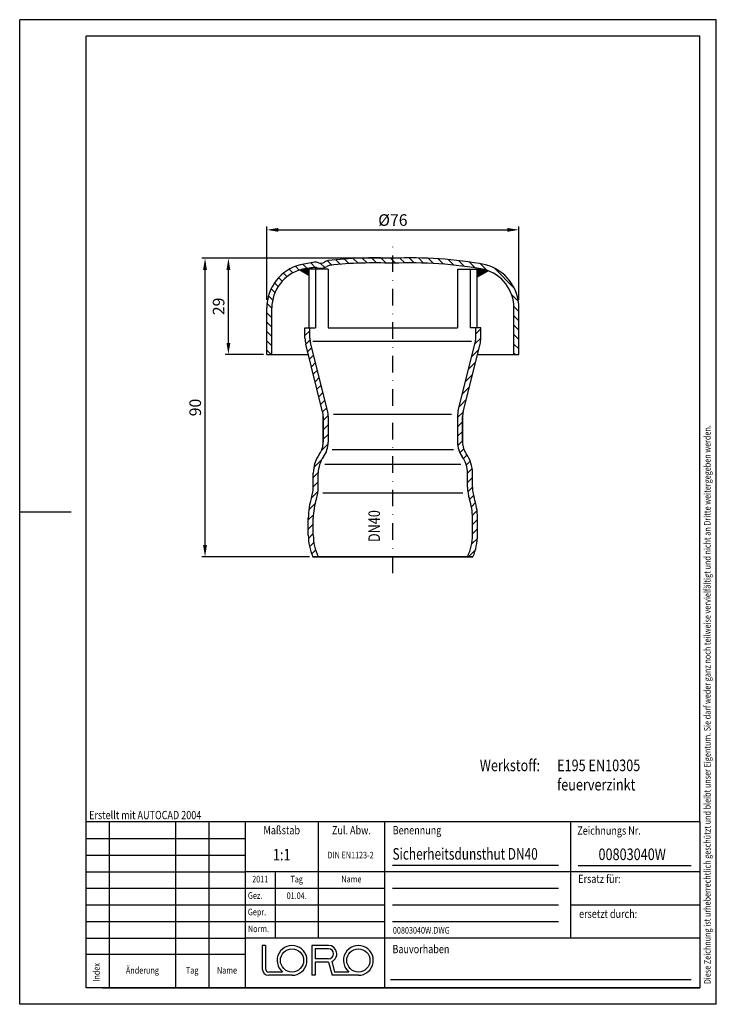
# Model space of a CAD drawing. Extents: x 0 to 210, y 0 to 297.
import ezdxf
from ezdxf.enums import TextEntityAlignment as Align

# ---------------------------------------------------------------- set-up
doc = ezdxf.new("R2010")
doc.units = 0
doc.header["$LTSCALE"] = 10
doc.header["$MEASUREMENT"] = 0
doc.linetypes.add('AUSGEZOGEN', pattern=[0])
doc.linetypes.add('STRICHPUNKT', pattern=[1, 0.5, -0.25, 0, -0.25])
doc.layers.get('0').update_dxf_attribs({"linetype": 'AUSGEZOGEN'})
doc.layers.get('Defpoints').update_dxf_attribs({"linetype": 'AUSGEZOGEN'})
for name, color, linetype in [('BEM', 7, 'AUSGEZOGEN'), ('HILF', 2, 'AUSGEZOGEN'), ('MITTEL', 2, 'STRICHPUNKT'), ('SCHRAFF', 7, 'AUSGEZOGEN'), ('STEMPEL', 3, 'AUSGEZOGEN'), ('TEXT', 7, 'AUSGEZOGEN'), ('VOLL', 1, 'AUSGEZOGEN')]:
    doc.layers.add(name, color=color, linetype=linetype)
doc.styles.add('GREEKS', font='SIMPLEX.shx', dxfattribs={"width": 0.8})
doc.styles.get("Standard").update_dxf_attribs({"font": 'SIMPLEX.shx', "width": 0.8})
doc.dimstyles.get("Standard").update_dxf_attribs({"dimtxt": 3.5, "dimasz": 3.5, "dimexe": 1.5, "dimexo": 1, "dimgap": 1, "dimtad": 1, "dimdsep": 46, "dimtxsty": 'Standard', "dimcen": 1.5, "dimclrt": 1, "dimadec": 0, "dimazin": 0, "dimtfac": 1, "dimtmove": 2, "dimatfit": 3, "dimfxl": 0, "dimtolj": 1, "dimarcsym": 0})

# ---------------------------------------------------------------- blocks, each defined once
blk = doc.blocks.new('LOGO')
for p, q in [((2.6, -4.77), (2.6, -11.77)), ((3.6, -4.77), (2.6, -4.77)), ((3.6, -4.77), (3.6, -11.77)), ((17.6, -4.77), (17.6, -13.77)), ((22.6, -4.77), (17.6, -4.77)), ((22.6, -5.77), (18.6, -5.77)), ((18.6, -5.77), (18.6, -8.77)), ((22.6, -8.77), (18.6, -8.77)), ((22.6, -9.77), (18.6, -9.77)), ((18.6, -9.77), (18.6, -13.77)), ((22.6, -9.77), (23.67, -13.77)), ((23.57, -9.51), (24.44, -12.77)), ((8.77, -12.77), (4.6, -12.77)), ((11.6, -13.77), (4.6, -13.77)), ((18.6, -13.77), (17.6, -13.77)), ((31.6, -13.77), (23.67, -13.77)), ((28.77, -12.77), (24.44, -12.77))]:
    blk.add_line(p, q)
for centre in [(11.6, -9.27), (31.6, -9.27)]:
    blk.add_circle(centre, 3.5)
for centre, radius, start, end in [((11.6, -9.27), 4.5, 270, 231.0576), ((22.6, -7.27), 2.5, 270, 270), ((22.6, -7.27), 2.5, 293.1162, 90), ((22.6, -7.27), 1.5, 270, 90), ((31.6, -9.27), 4.5, 270, 231.0576), ((4.6, -11.77), 2, 180, 270), ((4.6, -11.77), 1, 180, 270)]:
    blk.add_arc(centre, radius, start, end)
blk = doc.blocks.new('*D5')
at = {"layer": 'BEM', "color": 0, "lineweight": -2}
for p, q in [((74.5, 212.52), (74.5, 234.61)), ((78, 233.61), (147, 233.61)), ((150.5, 212.52), (150.5, 234.61))]:
    blk.add_line(p, q, dxfattribs=at)
at = {"layer": 'BEM', "color": 0}
for points in [[(78, 234.19), (78, 233.02), (74.5, 233.61)], [(147, 234.19), (147, 233.02), (150.5, 233.61)]]:
    blk.add_solid(points, dxfattribs=at)
at = {"layer": 'Defpoints', "color": 0}
for p in [(150.5, 233.61), (74.5, 211.52), (150.5, 211.52)]:
    blk.add_point(p, dxfattribs=at)
at = {"layer": 'BEM', "color": 1, "insert": (112.5, 236.56), "char_height": 3.5, "attachment_point": 5}
blk.add_mtext('\\A1;%%c76', dxfattribs=at)
blk = doc.blocks.new('*D7')
at = {"layer": 'BEM', "color": 0, "lineweight": -2}
for p, q in [((87, 225.02), (61.91, 225.02)), ((62.91, 199.52), (62.91, 221.52)), ((73.5, 196.02), (61.91, 196.02))]:
    blk.add_line(p, q, dxfattribs=at)
at = {"layer": 'BEM', "color": 0}
for points in [[(62.33, 221.52), (63.5, 221.52), (62.91, 225.02)], [(62.33, 199.52), (63.5, 199.52), (62.91, 196.02)]]:
    blk.add_solid(points, dxfattribs=at)
at = {"layer": 'Defpoints', "color": 0}
for p in [(62.91, 225.02), (88, 225.02), (74.5, 196.02)]:
    blk.add_point(p, dxfattribs=at)
at = {"layer": 'BEM', "color": 1, "insert": (59.96, 210.52), "char_height": 3.5, "attachment_point": 5, "rotation": 90}
blk.add_mtext('\\A1;29', dxfattribs=at)
blk = doc.blocks.new('*D8')
at = {"layer": 'BEM', "color": 0, "lineweight": -2}
for p, q in [((111.5, 225.02), (54.87, 225.02)), ((55.87, 138.52), (55.87, 221.52)), ((87.35, 135.02), (54.87, 135.02))]:
    blk.add_line(p, q, dxfattribs=at)
at = {"layer": 'BEM', "color": 0}
for points in [[(55.28, 221.52), (56.45, 221.52), (55.87, 225.02)], [(55.28, 138.52), (56.45, 138.52), (55.87, 135.02)]]:
    blk.add_solid(points, dxfattribs=at)
at = {"layer": 'Defpoints', "color": 0}
for p in [(55.87, 225.02), (112.5, 225.02), (88.35, 135.02)]:
    blk.add_point(p, dxfattribs=at)
at = {"layer": 'BEM', "color": 1, "insert": (52.92, 180.02), "char_height": 3.5, "attachment_point": 5, "rotation": 90}
blk.add_mtext('\\A1;90', dxfattribs=at)

msp = doc.modelspace()

# ---------------------------------------------------------------- hatches: boundary and pattern name
at = {"layer": 'SCHRAFF'}
h = msp.add_hatch(dxfattribs=at)
h.set_pattern_fill('_U', color=256, scale=2, angle=135, style=0, pattern_type=0)
h.set_pattern_definition([(135, (3.0972, -4e-13), (-1.414214, -1.414214), [])])
h.paths.add_polyline_path([(84.938, 221.638, -0.0078731), (88.734, 222.272, -0.1216414), (89.689, 222.184, 0.2364647), (92.63, 222.568, -0.1216414), (93.53, 222.899, -0.0388849), (112.5, 223.516), (112.5, 225.017, 0.0395793), (92.956, 224.344, 0.1435286), (91.919, 223.907, -0.2841764), (90.031, 223.66, 0.1435286), (88.917, 223.816, 0.0088169), (84.613, 223.103, 0.3417342), (74.5, 210.035), (74.5, 196.017), (76, 196.017), (76, 210.035, -0.340513)])
h.paths.add_polyline_path([(120.857, 225.108, 0.0168928), (112.5, 225.017), (112.5, 223.516, -0.0161282), (120.382, 223.618)])
h.paths.add_polyline_path([(120.857, 225.108), (120.382, 223.618, -0.0384529), (139.065, 221.816), (140.691, 223.02, 0.005824), (140.387, 223.103, 0.0397378)])
h.paths.add_polyline_path([(140.691, 223.02), (139.065, 221.816, -0.0020713), (140.062, 221.638, -0.340513), (149, 210.035), (149, 196.017), (150.5, 196.017), (150.5, 210.035, 0.3352429)])
h = msp.add_hatch(dxfattribs=at)
h.set_pattern_fill('_U', color=256, scale=0.1, style=0, pattern_type=0)
h.set_pattern_definition([(0, (3.09723, -4e-13), (0, 0.1), [])])
h.paths.add_polyline_path([(87.21, 219.836), (87.21, 222.032, 0.0047162), (84.938, 221.638, 0.01147), (84.409, 221.485)])
h.paths.add_polyline_path([(141.246, 221.258, 0.0259304), (140.062, 221.638, 0.0020713), (139.065, 221.816), (137.79, 220.872), (137.79, 219.337)])
h.paths.add_polyline_path([(137.79, 222.032), (137.79, 220.872), (139.065, 221.816, 0.0026449)])
h = msp.add_hatch(dxfattribs=at)
h.set_pattern_fill('_U', color=256, scale=2, angle=45, style=0, pattern_type=0)
h.set_pattern_definition([(45, (3.0972, -4e-13), (-1.414214, 1.414214), [])])
h.paths.add_polyline_path([(88.5, 156.017, -0.0806979), (87.986, 152.852, 0.0789812), (87, 146.65), (87, 141.559, 0.1022786), (88.352, 135.017), (90.002, 135.017, -0.1133089), (88.5, 141.559), (88.5, 146.65, -0.0801914), (89.44, 152.471, 0.0785271), (90, 156.017), (90, 160.195, -0.15686), (91.594, 165.151, 0.15686), (93, 169.523), (93, 177.279, 0.0613214), (92.776, 179.098), (87.679, 199.485, -0.0613214), (87.5, 200.941), (87.5, 204.017), (86, 204.017), (86, 200.941, 0.0613214), (86.224, 199.122), (91.321, 178.734, -0.0613214), (91.5, 177.279), (91.5, 169.523, -0.15686), (90.375, 166.025, 0.15686), (88.5, 160.195)])
h.paths.add_polyline_path([(136.5, 160.195, 0.15686), (134.625, 166.025, -0.15686), (133.5, 169.523), (133.5, 177.279, -0.0613214), (133.679, 178.734), (138.776, 199.122, 0.0613214), (139, 200.941), (139, 204.017), (137.5, 204.017), (137.5, 200.941, -0.0613214), (137.321, 199.485), (132.224, 179.098, 0.0613214), (132, 177.279), (132, 169.523, 0.15686), (133.406, 165.151, -0.15686), (135, 160.195), (135, 156.017, 0.0785271), (135.56, 152.471, -0.0801914), (136.5, 146.65), (136.5, 141.559, -0.1133089), (134.998, 135.017), (136.648, 135.017, 0.1022786), (138, 141.559), (138, 146.65, 0.0789812), (137.014, 152.852, -0.0806979), (136.5, 156.017)])

# ---------------------------------------------------------------- linework, layer by layer
at = {"layer": 'HILF'}
for p, q in [((0, 0), (0, 297)), ((210, 297), (0, 297)), ((210, 0), (210, 297)), ((88.41, 200.017), (136.22, 200.017)), ((94.557, 178.017), (130.209, 178.017)), ((130.798, 167.226), (94.202, 167.226)), ((132.998, 162.798), (92.002, 162.798)), ((133.628, 154.199), (91.372, 154.199)), ((15.544, 148.5), (0, 148.5)), ((20, 50), (68, 50)), ((20, 45), (68, 45)), ((112.387, 42.019), (162.418, 42.019)), ((168.362, 41.89), (202.429, 41.89)), ((20, 40), (68, 40)), ((20, 35), (68, 35)), ((68, 35), (110, 35)), ((112.387, 35), (162.418, 35)), ((20, 30), (68, 30)), ((68, 30), (110, 30)), ((112.387, 30), (162.418, 30)), ((20, 25), (68, 25)), ((68, 25), (110, 25)), ((112.387, 25), (162.418, 25)), ((20, 20), (68, 20)), ((111.745, 7.447), (202.429, 7.447)), ((210, 0), (0, 0))]:
    msp.add_line(p, q, dxfattribs=at)
at = {"layer": 'MITTEL'}
msp.add_line((112.5, 130.017), (112.5, 230.022), dxfattribs=at)
at = {"layer": 'SCHRAFF'}
for p, q in [((87.21, 219.836), (84.409, 221.485)), ((137.79, 219.337), (141.246, 221.258))]:
    msp.add_line(p, q, dxfattribs=at)
at = {"layer": 'STEMPEL'}
for p, q in [((20, 5), (20, 292)), ((205, 292), (20, 292)), ((205, 55), (205, 292)), ((87.21, 222.032), (87.21, 204.017)), ((93, 221.774), (87.21, 221.774)), ((89.201, 222.341), (89.201, 204.017)), ((93, 221.774), (93, 204.017)), ((132, 221.774), (137.79, 221.774)), ((132, 221.774), (132, 204.017)), ((135.799, 221.774), (135.799, 204.017)), ((137.79, 222.032), (137.79, 204.017)), ((74.5, 196.017), (74.5, 210.035)), ((76, 196.017), (76, 210.035)), ((149, 196.017), (149, 210.035)), ((150.5, 196.017), (150.5, 210.035)), ((86, 200.941), (86, 204.017)), ((86, 204.017), (89.201, 204.017)), ((87.5, 200.941), (87.5, 204.017)), ((93, 204.017), (132, 204.017)), ((139, 204.017), (135.799, 204.017)), ((137.5, 200.941), (137.5, 204.017)), ((139, 200.941), (139, 204.017)), ((91.321, 178.734), (86.224, 199.122)), ((92.776, 179.098), (87.679, 199.485)), ((132.224, 179.098), (137.321, 199.485)), ((133.679, 178.734), (138.776, 199.122)), ((74.5, 196.017), (87, 196.017)), ((138, 196.017), (150.5, 196.017)), ((91.5, 177.279), (91.5, 169.523)), ((91.5, 169.523), (91.5, 177.279)), ((93, 177.279), (93, 169.523)), ((132, 177.279), (132, 169.523)), ((133.5, 177.279), (133.5, 169.523)), ((133.5, 169.523), (133.5, 177.279)), ((88.5, 156.017), (88.5, 160.195)), ((90, 156.017), (90, 160.195)), ((135, 156.017), (135, 160.195)), ((136.5, 156.017), (136.5, 160.195)), ((87, 141.559), (87, 146.65)), ((87, 146.65), (87, 146.65)), ((88.5, 141.559), (88.5, 146.65)), ((136.5, 141.559), (136.5, 146.65)), ((138, 141.559), (138, 146.65)), ((138, 146.65), (138, 146.65)), ((88.352, 135.017), (136.648, 135.017)), ((136.648, 135.017), (88.352, 135.017)), ((205, 55), (20, 55)), ((68, 55), (68, 5)), ((110, 55), (110, 5)), ((166, 55), (166, 20)), ((205, 55), (205, 5)), ((205, 40), (68, 40)), ((205, 20), (68, 20)), ((68, 15), (20, 15)), ((205, 5), (20, 5)), ((25, 5), (205, 5))]:
    msp.add_line(p, q, dxfattribs=at)
for centre, radius, start, end in [((88, 210.035), 13.5, 104.5318, 180), ((106.974, 101.427), 123.714, 98.3931, 100.41373), ((89.209, 221.837), 2, 65.72189, 98.3931), ((90.776, 225.311), 1.811, 245.72189, 309.17749), ((93.183, 222.357), 2, 96.50628, 129.17749), ((93.75, 220.911), 2, 96.31594, 124.0578), ((106.974, 101.427), 123.714, 87.44011, 96.50628), ((106.974, 101.427), 122.214, 87.44011, 96.31594), ((118.026, 101.427), 123.714, 79.58627, 92.55989), ((118.026, 101.427), 122.214, 79.58627, 92.55989), ((137, 210.035), 13.5, 0, 75.4682), ((88, 210.035), 12, 104.78251, 180), ((106.974, 101.427), 122.214, 98.58344, 100.41373), ((89.033, 220.294), 2, 70.84158, 98.58344), ((90.776, 225.311), 3.311, 250.84158, 304.0578), ((137, 210.035), 12, 0, 75.21749), ((93.5, 200.941), 7.5, 180, 194.03624), ((93.5, 200.941), 6, 180, 194.03624), ((131.5, 200.941), 6, 345.96376, 0), ((131.5, 200.941), 7.5, 345.96376, 0), ((85.5, 177.279), 6, 0, 14.03624), ((85.5, 177.279), 7.5, 0, 14.03624), ((139.5, 177.279), 7.5, 165.96376, 180), ((139.5, 177.279), 6, 165.96376, 180), ((85.5, 169.523), 6, 324.34091, 0), ((85.5, 169.523), 7.5, 324.34091, 0), ((139.5, 169.523), 7.5, 180, 215.65909), ((139.5, 169.523), 6, 180, 215.65909), ((98.5, 160.195), 10, 144.34091, 180), ((98.5, 160.195), 8.5, 144.34091, 180), ((126.5, 160.195), 8.5, 0, 35.65909), ((126.5, 160.195), 10, 0, 35.65909), ((78.5, 156.017), 10, 341.80603, 0), ((78.5, 156.017), 11.5, 341.80603, 0), ((146.5, 156.017), 11.5, 180, 198.42771), ((146.5, 156.017), 10, 180, 198.4546), ((107, 146.65), 20, 161.67572, 180), ((107, 146.65), 18.5, 161.67572, 180), ((118, 146.65), 18.5, 0, 18.04867), ((118, 146.65), 20, 0, 18.06366), ((103.5, 141.559), 16.5, 180, 203.35929), ((103.5, 141.559), 15, 180, 205.8582), ((121.5, 141.559), 15, 334.1418, 0), ((121.5, 141.559), 16.5, 336.64071, 0)]:
    msp.add_arc(centre, radius, start, end, dxfattribs=at)
at = {"layer": 'VOLL'}
for p, q in [((27, 55), (27, 5)), ((47, 55), (47, 5)), ((57, 55), (57, 5)), ((90, 55), (90, 20)), ((77, 40), (77, 20)), ((166, 30), (205, 30))]:
    msp.add_line(p, q, dxfattribs=at)

# ---------------------------------------------------------------- block references
at = {"layer": 'STEMPEL'}
msp.add_blockref('LOGO', (70.498, 22.511), dxfattribs=at)

# ---------------------------------------------------------------- texts
at = {"layer": 'TEXT', "width": 0.8}
for s, p in [('Diese Zeichnung ist urheberrechtlich geschützt und bleibt unser Eigentum. Sie darf weder ganz noch teilweise vervielfältigt und nicht an Dritte weitergegeben werden.', (208.291, 6.074)), ('Index', (24.133, 6.827))]:
    msp.add_text(s, height=2, rotation=90, dxfattribs=at).set_placement(p)
at = {"layer": 'TEXT', "color": 1, "width": 0.8}
msp.add_text('DN40', height=3.5, rotation=90, dxfattribs=at).set_placement((108.615, 139.434))
at = {"layer": 'TEXT', "color": 1}
for s, width, p in [('Werkstoff:', 0.8, (138.703, 70.323)), ('E195 EN10305', 0.8, (162.008, 70.323)), ('feuerverzinkt', 0.8, (162.008, 64.499)), ('Sicherheitsdunsthut DN40', 0.75, (112.387, 43.626))]:
    msp.add_text(s, height=3.5, dxfattribs=dict(at, width=width)).set_placement(p)
at = {"layer": 'TEXT', "width": 0.8}
for s, height, p in [('Erstellt mit AUTOCAD 2004', 2.5, (20.928, 55.836)), ('Benennung', 2.5, (112.439, 51.274)), ('Zeichnungs Nr.', 2.5, (168.089, 51.157)), ('Ersatz für:', 2.5, (168.362, 36.591)), ('Gez.', 2, (68.792, 31.815)), ('Gepr.', 2, (68.776, 26.845)), ('ersetzt durch:', 2.5, (168.62, 26.037)), ('Norm.', 2, (68.8, 21.765)), ('00803040W.DWG', 2, (112.492, 21.315)), ('Bauvorhaben', 2.5, (112.371, 15.423))]:
    msp.add_text(s, height=height, dxfattribs=at).set_placement(p)
for s, height, p in [('Maßstab', 2.5, (79, 51.274)), ('Zul. Abw.', 2.5, (100, 51.274)), ('DIN EN1123-2', 2, (99.749, 44.006))]:
    msp.add_text(s, height=height, dxfattribs=at).set_placement(p, align=Align.CENTER)
at = {"layer": 'TEXT', "color": 1, "width": 0.8}
msp.add_text('1:1', height=3.5, dxfattribs=at).set_placement((79, 43.384), align=Align.CENTER)
at = {"layer": 'TEXT', "color": 1, "style": 'GREEKS', "width": 0.8}
msp.add_text('00803040W', height=3.5, dxfattribs=at).set_placement((184.643, 43.497), align=Align.CENTER)
at = {"layer": 'TEXT', "width": 0.8}
for s, p in [('2011', (72.5, 37.5)), ('Tag', (83.5, 37.5)), ('Name', (100, 37.5)), ('01.04.', (83.5, 32.5)), ('Änderung', (37, 10)), ('Tag', (52, 10)), ('Name', (62.5, 10))]:
    msp.add_text(s, height=2, dxfattribs=at).set_placement(p, align=Align.MIDDLE)

# ---------------------------------------------------------------- dimensions: what is measured, and where the dimension line sits
at = {"layer": 'BEM'}
dim = msp.add_linear_dim(base=(150.5, 233.606), p1=(74.5, 211.517), p2=(150.5, 211.517), text='%%c<>', dimstyle='Standard', override={"dimexe": 1, "dimgap": 1.2, "dimadec": 2, "dimazin": 2, "dimtp": 2, "dimtm": 2, "dimtmove": 0}, dxfattribs=at)
dim.commit()
dim.dimension.update_dxf_attribs({"geometry": '*D5', "text_midpoint": (112.5, 236.556)})
for base, p1, p2, picture, middle in [((55.866, 225.017), (88.352, 135.017), (112.5, 225.017), '*D8', (52.916, 180.017)), ((62.912, 225.017), (74.5, 196.017), (88, 225.017), '*D7', (59.962, 210.517))]:
    dim = msp.add_linear_dim(base=base, p1=p1, p2=p2, angle=270, dimstyle='Standard', override={"dimexe": 1, "dimgap": 1.2, "dimadec": 2, "dimazin": 2, "dimtp": 2, "dimtm": 2, "dimtmove": 0}, dxfattribs=at)
    dim.commit()
    dim.dimension.update_dxf_attribs({"geometry": picture, "text_midpoint": middle})

doc.saveas('drawing.dxf')
